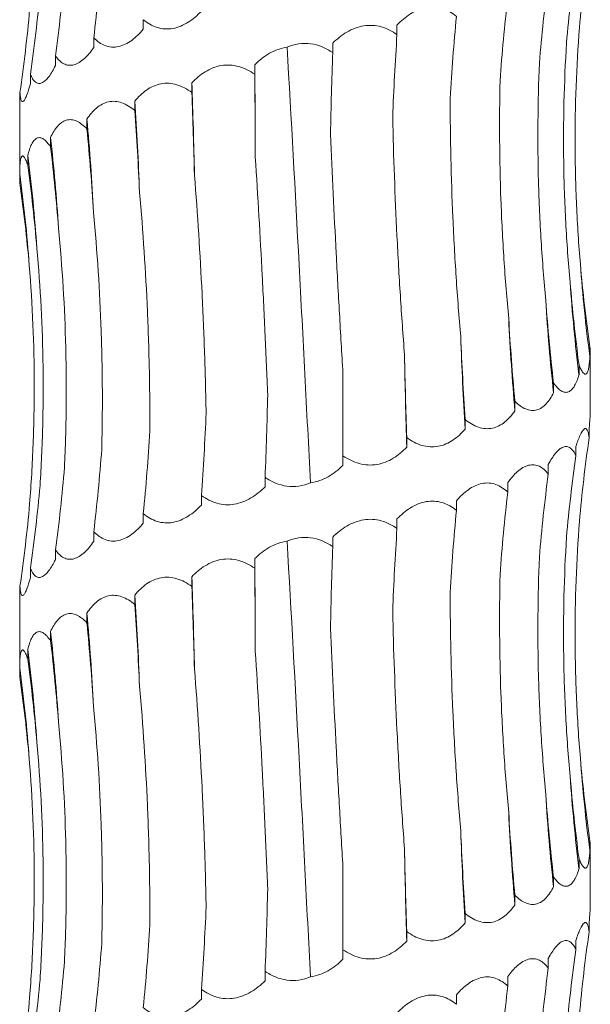
# Model space of a CAD drawing. Units: millimetres. Extents: x 250 to 14600, y 250 to 10250.
# Drawn here: x 4518 to 4548, y 3583 to 3635 of the extents above; entities that cross this region are included whole.
import ezdxf

# ---------------------------------------------------------------- set-up
doc = ezdxf.new("R2010")
doc.units = ezdxf.units.MM
doc.header["$LTSCALE"] = 50

msp = doc.modelspace()

# ---------------------------------------------------------------- linework, layer by layer
at = {"color": 7, "linetype": 'Continuous', "lineweight": 15}
for p, q in [((4524.446, 3635.182), (4524.446, 3634.677)), ((4537.786, 3634.902), (4537.786, 3634.397)), ((4521.841, 3634.227), (4521.841, 3633.72)), ((4534.405, 3633.944), (4534.405, 3633.447)), ((4519.827, 3633.269), (4519.827, 3632.764)), ((4530.311, 3632.814), (4530.311, 3632.307)), ((4518.51, 3632.314), (4518.51, 3631.808)), ((4526.998, 3631.855), (4526.998, 3631.35)), ((4517.962, 3631.357), (4517.962, 3630.851)), ((4524.002, 3630.897), (4524.002, 3630.398)), ((4517.947, 3630.388), (4517.947, 3626.628)), ((4521.482, 3629.946), (4521.482, 3629.434)), ((4519.571, 3628.98), (4519.571, 3628.486)), ((4518.372, 3628.034), (4518.372, 3627.524)), ((4517.948, 3627.071), (4517.948, 3626.569)), ((4547.928, 3617.968), (4547.928, 3617.462)), ((4547.947, 3614.515), (4547.947, 3617.606)), ((4547.357, 3617.01), (4547.357, 3616.506)), ((4534.947, 3612.229), (4534.947, 3616.582)), ((4546.02, 3616.055), (4546.02, 3615.549)), ((4543.987, 3615.098), (4543.987, 3614.593)), ((4541.367, 3614.142), (4541.367, 3613.637)), ((4547.891, 3613.688), (4547.891, 3613.175)), ((4538.3, 3613.186), (4538.3, 3612.68)), ((4547.196, 3612.722), (4547.196, 3612.227)), ((4534.947, 3612.229), (4534.947, 3611.724)), ((4545.743, 3611.775), (4545.743, 3611.266)), ((4530.85, 3611.095), (4530.85, 3610.59)), ((4543.61, 3610.814), (4543.61, 3610.31)), ((4527.503, 3610.139), (4527.503, 3609.633)), ((4540.909, 3609.857), (4540.909, 3609.355)), ((4524.446, 3609.182), (4524.446, 3608.677)), ((4537.786, 3608.902), (4537.786, 3608.397)), ((4521.841, 3608.227), (4521.841, 3607.72)), ((4534.405, 3607.944), (4534.405, 3607.447)), ((4519.827, 3607.269), (4519.827, 3606.764)), ((4530.311, 3606.814), (4530.311, 3606.307)), ((4518.51, 3606.314), (4518.51, 3605.808)), ((4526.998, 3605.855), (4526.998, 3605.35)), ((4517.962, 3605.357), (4517.962, 3604.851)), ((4524.002, 3604.897), (4524.002, 3604.398)), ((4517.947, 3604.388), (4517.947, 3600.628)), ((4521.482, 3603.946), (4521.482, 3603.434)), ((4519.571, 3602.98), (4519.571, 3602.486)), ((4518.372, 3602.034), (4518.372, 3601.524)), ((4517.948, 3601.071), (4517.948, 3600.569)), ((4547.928, 3591.968), (4547.928, 3591.462)), ((4547.947, 3588.515), (4547.947, 3591.606)), ((4534.947, 3586.229), (4534.947, 3590.582)), ((4547.357, 3591.01), (4547.357, 3590.506)), ((4546.02, 3590.055), (4546.02, 3589.549)), ((4543.987, 3589.098), (4543.987, 3588.593)), ((4541.367, 3588.142), (4541.367, 3587.637)), ((4547.891, 3587.688), (4547.891, 3587.175)), ((4538.3, 3587.186), (4538.3, 3586.68)), ((4547.196, 3586.722), (4547.196, 3586.227)), ((4534.947, 3586.229), (4534.947, 3585.724)), ((4545.743, 3585.775), (4545.743, 3585.266)), ((4530.85, 3585.095), (4530.85, 3584.59)), ((4543.61, 3584.814), (4543.61, 3584.31)), ((4527.503, 3584.139), (4527.503, 3583.633)), ((4540.909, 3583.857), (4540.909, 3583.355))]:
    msp.add_line(p, q, dxfattribs=at)
at = {"color": 7, "linetype": 'Continuous', "lineweight": 15, "flags": 128}
for points in [[(4530.333, 3627.95), (4530.331, 3628.56), (4530.329, 3629.169), (4530.326, 3629.778), (4530.323, 3630.386), (4530.321, 3630.994), (4530.317, 3631.602), (4530.314, 3632.208), (4530.311, 3632.814)], [(4530.333, 3601.95), (4530.331, 3602.56), (4530.329, 3603.169), (4530.326, 3603.778), (4530.323, 3604.386), (4530.321, 3604.994), (4530.317, 3605.602), (4530.314, 3606.208), (4530.311, 3606.814)]]:
    msp.add_lwpolyline(points, dxfattribs=at)
at = {"color": 7, "linetype": 'Continuous', "lineweight": 15}
for centre, radius, start, end in [((4241.124, 3621.291), 286.069, 1.14484, 2.11631), ((4363.963, 3620.325), 160.388, 2.06483, 3.7794), ((4405.945, 3619.358), 116.021, 2.80666, 5.23606), ((4425.193, 3618.375), 94.972, 3.52675, 6.41158), ((4434.823, 3617.41), 84.222, 3.90683, 7.24635), ((4439.274, 3616.441), 79.389, 4.19629, 7.69504), ((4627.15, 3628.091), 79.932, 184.14858, 187.64193), ((4632.389, 3627.127), 85.693, 183.85509, 187.11968), ((4643.339, 3626.153), 97.896, 183.36994, 186.21854), ((4665.338, 3625.179), 121.812, 182.69739, 184.98556), ((4715.005, 3624.206), 173.959, 181.88302, 183.48338), ((4875.973, 3623.247), 337.839, 180.96924, 181.79248), ((4241.124, 3595.291), 286.069, 1.14484, 2.11631), ((4363.963, 3594.325), 160.388, 2.06483, 3.7794), ((4405.945, 3593.358), 116.021, 2.80666, 5.23606), ((4425.193, 3592.375), 94.972, 3.52675, 6.41158), ((4434.823, 3591.41), 84.222, 3.90683, 7.24635), ((4439.274, 3590.441), 79.389, 4.19629, 7.69504), ((4627.15, 3602.091), 79.932, 184.14858, 187.64193), ((4632.389, 3601.127), 85.693, 183.85509, 187.11968), ((4643.339, 3600.153), 97.896, 183.36994, 186.21854), ((4665.338, 3599.179), 121.812, 182.69739, 184.98556), ((4715.005, 3598.206), 173.959, 181.88302, 183.48338), ((4875.973, 3597.247), 337.839, 180.96924, 181.79248)]:
    msp.add_arc(centre, radius, start, end, dxfattribs=at)
for centre, major_axis, ratio, start_param, end_param in [((4627.769, 3628.094), (80.683, 0.029), 0.974489, 2.99982, 3.056116), ((4455.995, 3645.312), (-0.018, 78.625), 0.845907, 4.57074, 4.626316), ((4625.811, 3627.141), (79.408, -0.135), 0.990136, 3.001832, 3.056455), ((4445.338, 3644.349), (0.01, 78.625), 0.956949, 4.571114, 4.626868), ((4618.916, 3626.183), (0.001, 78.625), 0.940034, 1.429375, 1.485283), ((4439.34, 3643.399), (79.969, -0.045), 0.983191, 6.142301, 6.197899), ((4607.449, 3625.227), (-0.007, 78.625), 0.820123, 1.429287, 1.484786), ((4438.319, 3642.439), (80.446, 0.014), 0.977362, 6.141592, 6.197279), ((4592.018, 3624.271), (-0.006, 78.625), 0.656583, 1.429297, 1.484608), ((4573.449, 3623.314), (-0.004, 78.625), 0.458148, 1.429342, 1.48496), ((4552.723, 3622.36), (-0.005, 78.625), 0.235329, 1.429301, 1.484252), ((4526.88, 3621.224), (-0.002, 78.625), 0.044081, 4.798043, 4.853825), ((4505.358, 3620.267), (-0.004, 78.625), 0.278012, 4.7982, 4.853803), ((4485.303, 3619.312), (-0.005, 78.625), 0.497171, 4.79884, 4.853827), ((4467.782, 3618.353), (-0.004, 78.625), 0.68988, 4.797504, 4.853759), ((4453.726, 3617.4), (-0.01, 78.625), 0.845907, 4.799101, 4.853756), ((4443.883, 3616.441), (-0.015, 78.625), 0.956947, 4.797617, 4.853629), ((4438.777, 3615.485), (79.97, -0.013), 0.983187, 0.086314, 0.141613), ((4626.543, 3629.053), (79.408, 0.004), 0.990136, 3.227431, 3.283002), ((4620.53, 3628.091), (-0.016, 78.625), 0.940036, 1.656248, 1.712005), ((4609.857, 3627.14), (-0.006, 78.625), 0.82012, 1.656583, 1.712194), ((4595.095, 3626.181), (-0.006, 78.625), 0.656586, 1.65651, 1.712176), ((4577.029, 3625.224), (-0.004, 78.625), 0.458146, 1.656532, 1.712201), ((4556.617, 3624.269), (-0.004, 78.625), 0.235329, 1.656565, 1.712219), ((4509.209, 3622.18), (-0.004, 78.625), 0.27801, 4.570921, 4.626543), ((4488.803, 3621.222), (-0.006, 78.625), 0.497172, 4.570921, 4.626575), ((4470.746, 3620.264), (-0.001, 78.625), 0.689878, 4.570963, 4.626674), ((4627.769, 3602.094), (80.683, 0.029), 0.974489, 2.99982, 3.056116), ((4455.995, 3619.312), (-0.018, 78.625), 0.845907, 4.57074, 4.626316), ((4625.811, 3601.141), (79.408, -0.135), 0.990136, 3.001832, 3.056455), ((4445.338, 3618.349), (0.01, 78.625), 0.956949, 4.571114, 4.626868), ((4618.916, 3600.183), (0.001, 78.625), 0.940034, 1.429375, 1.485283), ((4439.34, 3617.399), (79.969, -0.045), 0.983191, 6.142301, 6.197899), ((4607.449, 3599.227), (-0.007, 78.625), 0.820123, 1.429287, 1.484786), ((4438.319, 3616.439), (80.446, 0.014), 0.977362, 6.141592, 6.197279), ((4592.018, 3598.271), (-0.006, 78.625), 0.656583, 1.429297, 1.484608), ((4573.449, 3597.314), (-0.004, 78.625), 0.458148, 1.429342, 1.48496), ((4552.723, 3596.36), (-0.005, 78.625), 0.235329, 1.429301, 1.484252), ((4526.88, 3595.224), (-0.002, 78.625), 0.044081, 4.798043, 4.853825), ((4505.358, 3594.267), (-0.004, 78.625), 0.278012, 4.7982, 4.853803), ((4485.303, 3593.312), (-0.005, 78.625), 0.497171, 4.79884, 4.853827), ((4467.782, 3592.353), (-0.004, 78.625), 0.68988, 4.797504, 4.853759), ((4453.726, 3591.4), (-0.01, 78.625), 0.845907, 4.799101, 4.853756), ((4443.883, 3590.441), (-0.015, 78.625), 0.956947, 4.797617, 4.853629), ((4438.777, 3589.485), (79.97, -0.013), 0.983187, 0.086314, 0.141613), ((4626.543, 3603.053), (79.408, 0.004), 0.990136, 3.227431, 3.283002), ((4620.53, 3602.091), (-0.016, 78.625), 0.940036, 1.656248, 1.712005), ((4609.857, 3601.14), (-0.006, 78.625), 0.82012, 1.656583, 1.712194), ((4595.095, 3600.181), (-0.006, 78.625), 0.656586, 1.65651, 1.712176), ((4577.029, 3599.224), (-0.004, 78.625), 0.458146, 1.656532, 1.712201), ((4556.617, 3598.269), (-0.004, 78.625), 0.235329, 1.656565, 1.712219), ((4509.209, 3596.18), (-0.004, 78.625), 0.27801, 4.570921, 4.626543), ((4488.803, 3595.222), (-0.006, 78.625), 0.497172, 4.570921, 4.626575), ((4470.746, 3594.264), (-0.001, 78.625), 0.689878, 4.570963, 4.626674), ((4627.769, 3576.094), (80.683, 0.029), 0.974489, 2.99982, 3.056116), ((4455.995, 3593.312), (-0.018, 78.625), 0.845907, 4.57074, 4.626316), ((4625.811, 3575.141), (79.408, -0.135), 0.990136, 3.001832, 3.056455), ((4445.338, 3592.349), (0.01, 78.625), 0.956949, 4.571114, 4.626868), ((4618.916, 3574.183), (0.001, 78.625), 0.940034, 1.429375, 1.485283), ((4439.34, 3591.399), (79.969, -0.045), 0.983191, 6.142301, 6.197899), ((4607.449, 3573.227), (-0.007, 78.625), 0.820123, 1.429287, 1.484786), ((4438.319, 3590.439), (80.446, 0.014), 0.977362, 6.141592, 6.197279)]:
    msp.add_ellipse(centre, major_axis=major_axis, ratio=ratio, start_param=start_param, end_param=end_param, dxfattribs=at)
for points, knots in [([(4537.786, 3634.902), (4537.893, 3635.013), (4538.005, 3635.118), (4538.241, 3635.314), (4538.366, 3635.406), (4538.623, 3635.566), (4538.756, 3635.635), (4539.033, 3635.747), (4539.175, 3635.789), (4539.459, 3635.839), (4539.603, 3635.848), (4539.89, 3635.83), (4540.029, 3635.804), (4540.3, 3635.721), (4540.432, 3635.664), (4540.681, 3635.525), (4540.798, 3635.445), (4540.909, 3635.355)], [0, 0, 0, 0, 0.125, 0.125, 0.25, 0.25, 0.375, 0.375, 0.5, 0.5, 0.625, 0.625, 0.75, 0.75, 0.875, 0.875, 1, 1, 1, 1]), ([(4527.503, 3635.633), (4527.29, 3635.41), (4527.057, 3635.208), (4526.681, 3634.971), (4526.551, 3634.902), (4526.279, 3634.789), (4526.141, 3634.748), (4525.861, 3634.697), (4525.719, 3634.689), (4525.44, 3634.706), (4525.304, 3634.732), (4525.039, 3634.816), (4524.911, 3634.873), (4524.669, 3635.011), (4524.555, 3635.092), (4524.446, 3635.182)], [0, 0, 0, 0, 0.25, 0.25, 0.375, 0.375, 0.5, 0.5, 0.625, 0.625, 0.75, 0.75, 0.875, 0.875, 1, 1, 1, 1]), ([(4524.446, 3634.677), (4524.258, 3634.454), (4524.053, 3634.252), (4523.726, 3634.015), (4523.613, 3633.946), (4523.379, 3633.833), (4523.259, 3633.792), (4523.021, 3633.742), (4522.9, 3633.733), (4522.664, 3633.751), (4522.55, 3633.777), (4522.329, 3633.86), (4522.223, 3633.918), (4522.024, 3634.056), (4521.93, 3634.136), (4521.841, 3634.227)], [0, 0, 0, 0, 0.25, 0.25, 0.375, 0.375, 0.5, 0.5, 0.625, 0.625, 0.75, 0.75, 0.875, 0.875, 1, 1, 1, 1]), ([(4534.405, 3633.944), (4534.517, 3634.055), (4534.635, 3634.16), (4534.885, 3634.356), (4535.017, 3634.448), (4535.291, 3634.608), (4535.433, 3634.677), (4535.73, 3634.79), (4535.883, 3634.831), (4536.19, 3634.881), (4536.346, 3634.89), (4536.66, 3634.872), (4536.812, 3634.846), (4537.109, 3634.763), (4537.255, 3634.706), (4537.531, 3634.567), (4537.661, 3634.487), (4537.786, 3634.397)], [0, 0, 0, 0, 0.125, 0.125, 0.25, 0.25, 0.375, 0.375, 0.5, 0.5, 0.625, 0.625, 0.75, 0.75, 0.875, 0.875, 1, 1, 1, 1]), ([(4547.428, 3622.309), (4547.341, 3623.342), (4547.275, 3624.379), (4547.183, 3626.46), (4547.158, 3627.507), (4547.146, 3630.64), (4547.221, 3632.715), (4547.378, 3634.777)], [0, 0, 0, 0, 0.25, 0.25, 0.5, 0.5, 1, 1, 1, 1]), ([(4521.841, 3633.72), (4521.688, 3633.497), (4521.522, 3633.295), (4521.261, 3633.057), (4521.171, 3632.988), (4520.987, 3632.876), (4520.894, 3632.834), (4520.709, 3632.784), (4520.615, 3632.775), (4520.436, 3632.793), (4520.35, 3632.819), (4520.184, 3632.903), (4520.105, 3632.96), (4519.959, 3633.098), (4519.891, 3633.179), (4519.827, 3633.269)], [0, 0, 0, 0, 0.25, 0.25, 0.375, 0.375, 0.5, 0.5, 0.625, 0.625, 0.75, 0.75, 0.875, 0.875, 1, 1, 1, 1]), ([(4530.311, 3632.814), (4530.425, 3632.928), (4530.546, 3633.036), (4530.803, 3633.238), (4530.94, 3633.331), (4531.367, 3633.574), (4531.683, 3633.691), (4532.007, 3633.734)], [0, 0, 0, 0, 0.25, 0.25, 0.5, 0.5, 1, 1, 1, 1]), ([(4532.007, 3633.734), (4532.201, 3633.817), (4532.403, 3633.877), (4532.824, 3633.941), (4533.039, 3633.942), (4533.454, 3633.886), (4533.658, 3633.829), (4534.048, 3633.668), (4534.231, 3633.566), (4534.405, 3633.447)], [0, 0, 0, 0, 0.25, 0.25, 0.5, 0.5, 0.75, 0.75, 1, 1, 1, 1]), ([(4533.237, 3610.804), (4533.139, 3612.694), (4533.041, 3614.598), (4532.892, 3617.474), (4532.842, 3618.436), (4532.741, 3620.368), (4532.69, 3621.335), (4532.434, 3626.148), (4532.226, 3629.96), (4532.007, 3633.734)], [0, 0, 0, 0, 0.25, 0.25, 0.375, 0.375, 0.5, 0.5, 1, 1, 1, 1]), ([(4546.89, 3621.366), (4546.794, 3622.41), (4546.717, 3623.458), (4546.605, 3625.563), (4546.568, 3626.621), (4546.522, 3629.784), (4546.572, 3631.879), (4546.702, 3633.961)], [0, 0, 0, 0, 0.25, 0.25, 0.5, 0.5, 1, 1, 1, 1]), ([(4519.827, 3632.764), (4519.716, 3632.541), (4519.598, 3632.34), (4519.417, 3632.102), (4519.356, 3632.033), (4519.231, 3631.921), (4519.169, 3631.879), (4519.047, 3631.829), (4518.987, 3631.82), (4518.873, 3631.838), (4518.819, 3631.864), (4518.718, 3631.947), (4518.671, 3632.005), (4518.585, 3632.143), (4518.546, 3632.223), (4518.51, 3632.314)], [0, 0, 0, 0, 0.25, 0.25, 0.375, 0.375, 0.5, 0.5, 0.625, 0.625, 0.75, 0.75, 0.875, 0.875, 1, 1, 1, 1]), ([(4526.998, 3631.855), (4527.101, 3631.965), (4527.211, 3632.07), (4527.444, 3632.267), (4527.569, 3632.358), (4527.828, 3632.518), (4527.964, 3632.588), (4528.249, 3632.7), (4528.397, 3632.742), (4528.697, 3632.792), (4528.851, 3632.8), (4529.162, 3632.783), (4529.315, 3632.756), (4529.615, 3632.673), (4529.764, 3632.616), (4530.046, 3632.478), (4530.181, 3632.397), (4530.311, 3632.307)], [0, 0, 0, 0, 0.125, 0.125, 0.25, 0.25, 0.375, 0.375, 0.5, 0.5, 0.625, 0.625, 0.75, 0.75, 0.875, 0.875, 1, 1, 1, 1]), ([(4545.613, 3620.399), (4545.513, 3621.435), (4545.431, 3622.475), (4545.302, 3624.562), (4545.256, 3625.612), (4545.172, 3628.752), (4545.189, 3630.832), (4545.276, 3632.899)], [0, 0, 0, 0, 0.25, 0.25, 0.5, 0.5, 1, 1, 1, 1]), ([(4518.51, 3631.808), (4518.448, 3631.584), (4518.385, 3631.383), (4518.293, 3631.145), (4518.263, 3631.076), (4518.204, 3630.964), (4518.176, 3630.922), (4518.125, 3630.872), (4518.101, 3630.863), (4518.058, 3630.881), (4518.04, 3630.907), (4518.009, 3630.99), (4517.996, 3631.048), (4517.975, 3631.186), (4517.967, 3631.266), (4517.962, 3631.357)], [0, 0, 0, 0, 0.25, 0.25, 0.375, 0.375, 0.5, 0.5, 0.625, 0.625, 0.75, 0.75, 0.875, 0.875, 1, 1, 1, 1]), ([(4524.002, 3630.897), (4524.092, 3631.007), (4524.188, 3631.112), (4524.394, 3631.309), (4524.504, 3631.4), (4524.734, 3631.56), (4524.855, 3631.63), (4525.11, 3631.742), (4525.244, 3631.784), (4525.515, 3631.834), (4525.654, 3631.843), (4525.938, 3631.825), (4526.077, 3631.799), (4526.353, 3631.716), (4526.49, 3631.658), (4526.752, 3631.52), (4526.877, 3631.439), (4526.998, 3631.35)], [0, 0, 0, 0, 0.125, 0.125, 0.25, 0.25, 0.375, 0.375, 0.5, 0.5, 0.625, 0.625, 0.75, 0.75, 0.875, 0.875, 1, 1, 1, 1]), ([(4543.661, 3619.446), (4543.562, 3620.485), (4543.479, 3621.527), (4543.342, 3623.62), (4543.288, 3624.672), (4543.174, 3627.819), (4543.16, 3629.903), (4543.204, 3631.975)], [0, 0, 0, 0, 0.25, 0.25, 0.5, 0.5, 1, 1, 1, 1]), ([(4541.14, 3618.49), (4541.048, 3619.53), (4540.967, 3620.574), (4540.828, 3622.669), (4540.77, 3623.723), (4540.632, 3626.873), (4540.586, 3628.961), (4540.585, 3631.035)], [0, 0, 0, 0, 0.25, 0.25, 0.5, 0.5, 1, 1, 1, 1]), ([(4517.962, 3630.851), (4517.958, 3630.778), (4517.949, 3630.588), (4517.953, 3630.464), (4517.955, 3630.388)], [0, 0, 0, 0, 0.3873754, 1, 1, 1, 1]), ([(4521.482, 3629.946), (4521.555, 3630.057), (4521.632, 3630.161), (4521.799, 3630.358), (4521.889, 3630.449), (4522.078, 3630.609), (4522.177, 3630.679), (4522.389, 3630.791), (4522.5, 3630.832), (4522.728, 3630.882), (4522.846, 3630.891), (4523.086, 3630.873), (4523.205, 3630.847), (4523.442, 3630.764), (4523.56, 3630.707), (4523.787, 3630.569), (4523.896, 3630.488), (4524.002, 3630.398)], [0, 0, 0, 0, 0.125, 0.125, 0.25, 0.25, 0.375, 0.375, 0.5, 0.5, 0.625, 0.625, 0.75, 0.75, 0.875, 0.875, 1, 1, 1, 1]), ([(4538.183, 3617.533), (4538.102, 3618.57), (4538.029, 3619.612), (4537.896, 3621.703), (4537.837, 3622.754), (4537.681, 3625.899), (4537.606, 3627.982), (4537.559, 3630.053)], [0, 0, 0, 0, 0.25, 0.25, 0.5, 0.5, 1, 1, 1, 1]), ([(4519.571, 3628.98), (4519.622, 3629.091), (4519.676, 3629.196), (4519.796, 3629.393), (4519.86, 3629.484), (4519.998, 3629.645), (4520.071, 3629.714), (4520.229, 3629.826), (4520.312, 3629.868), (4520.484, 3629.918), (4520.574, 3629.927), (4520.759, 3629.909), (4520.851, 3629.883), (4521.037, 3629.8), (4521.13, 3629.742), (4521.31, 3629.604), (4521.397, 3629.524), (4521.482, 3629.434)], [0, 0, 0, 0, 0.125, 0.125, 0.25, 0.25, 0.375, 0.375, 0.5, 0.5, 0.625, 0.625, 0.75, 0.75, 0.875, 0.875, 1, 1, 1, 1]), ([(4518.372, 3628.034), (4518.399, 3628.144), (4518.428, 3628.249), (4518.493, 3628.445), (4518.529, 3628.537), (4518.608, 3628.697), (4518.651, 3628.766), (4518.745, 3628.878), (4518.796, 3628.919), (4518.903, 3628.969), (4518.96, 3628.978), (4519.08, 3628.961), (4519.141, 3628.934), (4519.264, 3628.852), (4519.327, 3628.794), (4519.45, 3628.656), (4519.511, 3628.576), (4519.571, 3628.486)], [0, 0, 0, 0, 0.125, 0.125, 0.25, 0.25, 0.375, 0.375, 0.5, 0.5, 0.625, 0.625, 0.75, 0.75, 0.875, 0.875, 1, 1, 1, 1]), ([(4534.947, 3616.582), (4534.883, 3617.624), (4534.821, 3618.67), (4534.701, 3620.77), (4534.643, 3621.827), (4534.479, 3624.984), (4534.38, 3627.076), (4534.289, 3629.155)], [0, 0, 0, 0, 0.25, 0.25, 0.5, 0.5, 1, 1, 1, 1]), ([(4517.948, 3627.071), (4517.949, 3627.181), (4517.951, 3627.286), (4517.959, 3627.483), (4517.964, 3627.575), (4517.98, 3627.735), (4517.99, 3627.804), (4518.017, 3627.916), (4518.032, 3627.958), (4518.069, 3628.008), (4518.09, 3628.017), (4518.138, 3627.999), (4518.164, 3627.973), (4518.22, 3627.89), (4518.25, 3627.832), (4518.31, 3627.694), (4518.341, 3627.614), (4518.372, 3627.524)], [0, 0, 0, 0, 0.125, 0.125, 0.25, 0.25, 0.375, 0.375, 0.5, 0.5, 0.625, 0.625, 0.75, 0.75, 0.875, 0.875, 1, 1, 1, 1]), ([(4530.987, 3615.44), (4530.946, 3616.477), (4530.901, 3617.517), (4530.805, 3619.606), (4530.754, 3620.657), (4530.59, 3623.799), (4530.468, 3625.881), (4530.333, 3627.95)], [0, 0, 0, 0, 0.25, 0.25, 0.5, 0.5, 1, 1, 1, 1]), ([(4527.749, 3614.486), (4527.73, 3615.524), (4527.703, 3616.565), (4527.632, 3618.656), (4527.589, 3619.708), (4527.435, 3622.853), (4527.301, 3624.936), (4527.136, 3627.006)], [0, 0, 0, 0, 0.25, 0.25, 0.5, 0.5, 1, 1, 1, 1]), ([(4524.789, 3613.534), (4524.792, 3614.576), (4524.784, 3615.622), (4524.743, 3617.722), (4524.71, 3618.778), (4524.574, 3621.934), (4524.434, 3624.025), (4524.246, 3626.104)], [0, 0, 0, 0, 0.25, 0.25, 0.5, 0.5, 1, 1, 1, 1]), ([(4522.26, 3612.567), (4522.286, 3613.601), (4522.297, 3614.638), (4522.288, 3616.721), (4522.267, 3617.768), (4522.158, 3620.901), (4522.023, 3622.977), (4521.827, 3625.039)], [0, 0, 0, 0, 0.25, 0.25, 0.5, 0.5, 1, 1, 1, 1]), ([(4520.302, 3611.624), (4520.35, 3612.668), (4520.38, 3613.716), (4520.402, 3615.82), (4520.394, 3616.879), (4520.315, 3620.04), (4520.186, 3622.135), (4519.985, 3624.217)], [0, 0, 0, 0, 0.25, 0.25, 0.5, 0.5, 1, 1, 1, 1]), ([(4519.015, 3610.656), (4519.081, 3611.692), (4519.128, 3612.731), (4519.181, 3614.816), (4519.188, 3615.865), (4519.146, 3619.003), (4519.037, 3621.083), (4518.849, 3623.149)], [0, 0, 0, 0, 0.25, 0.25, 0.5, 0.5, 1, 1, 1, 1]), ([(4518.469, 3609.706), (4518.551, 3610.746), (4518.613, 3611.79), (4518.694, 3613.885), (4518.713, 3614.938), (4518.708, 3618.089), (4518.62, 3620.176), (4518.45, 3622.25)], [0, 0, 0, 0, 0.25, 0.25, 0.5, 0.5, 1, 1, 1, 1]), ([(4547.945, 3617.606), (4547.946, 3617.611), (4547.952, 3617.659), (4547.939, 3617.822), (4547.928, 3617.968)], [0, 0, 0, 0, 0.108318, 1, 1, 1, 1]), ([(4547.928, 3617.462), (4547.923, 3617.351), (4547.915, 3617.245), (4547.897, 3617.049), (4547.885, 3616.958), (4547.857, 3616.798), (4547.841, 3616.729), (4547.802, 3616.617), (4547.78, 3616.575), (4547.729, 3616.525), (4547.702, 3616.517), (4547.64, 3616.534), (4547.607, 3616.561), (4547.539, 3616.644), (4547.503, 3616.701), (4547.43, 3616.84), (4547.394, 3616.921), (4547.357, 3617.01)], [0, 0, 0, 0, 0.125, 0.125, 0.25, 0.25, 0.375, 0.375, 0.5, 0.5, 0.625, 0.625, 0.75, 0.75, 0.875, 0.875, 1, 1, 1, 1]), ([(4547.357, 3616.506), (4547.294, 3616.283), (4547.218, 3616.081), (4547.084, 3615.843), (4547.036, 3615.774), (4546.929, 3615.662), (4546.872, 3615.621), (4546.752, 3615.57), (4546.688, 3615.562), (4546.556, 3615.58), (4546.489, 3615.606), (4546.353, 3615.689), (4546.284, 3615.747), (4546.15, 3615.884), (4546.084, 3615.965), (4546.02, 3616.055)], [0, 0, 0, 0, 0.25, 0.25, 0.375, 0.375, 0.5, 0.5, 0.625, 0.625, 0.75, 0.75, 0.875, 0.875, 1, 1, 1, 1]), ([(4546.02, 3615.549), (4545.908, 3615.326), (4545.779, 3615.124), (4545.559, 3614.887), (4545.481, 3614.818), (4545.313, 3614.705), (4545.224, 3614.664), (4545.041, 3614.613), (4544.944, 3614.605), (4544.749, 3614.623), (4544.651, 3614.649), (4544.455, 3614.732), (4544.357, 3614.79), (4544.168, 3614.927), (4544.076, 3615.008), (4543.987, 3615.098)], [0, 0, 0, 0, 0.25, 0.25, 0.375, 0.375, 0.5, 0.5, 0.625, 0.625, 0.75, 0.75, 0.875, 0.875, 1, 1, 1, 1]), ([(4543.987, 3614.593), (4543.832, 3614.37), (4543.657, 3614.168), (4543.364, 3613.93), (4543.26, 3613.861), (4543.039, 3613.749), (4542.923, 3613.707), (4542.686, 3613.657), (4542.562, 3613.648), (4542.314, 3613.666), (4542.191, 3613.692), (4541.945, 3613.775), (4541.823, 3613.833), (4541.589, 3613.971), (4541.477, 3614.051), (4541.367, 3614.142)], [0, 0, 0, 0, 0.25, 0.25, 0.375, 0.375, 0.5, 0.5, 0.625, 0.625, 0.75, 0.75, 0.875, 0.875, 1, 1, 1, 1]), ([(4547.891, 3613.688), (4547.907, 3613.87), (4547.921, 3614.035), (4547.941, 3614.317), (4547.947, 3614.436), (4547.947, 3614.515)], [0, 0, 0, 0, 0.5, 0.5, 1, 1, 1, 1]), ([(4541.367, 3613.637), (4541.178, 3613.413), (4540.966, 3613.212), (4540.614, 3612.974), (4540.491, 3612.905), (4540.228, 3612.793), (4540.092, 3612.751), (4539.813, 3612.701), (4539.669, 3612.692), (4539.381, 3612.71), (4539.238, 3612.736), (4538.956, 3612.819), (4538.816, 3612.877), (4538.551, 3613.015), (4538.423, 3613.095), (4538.3, 3613.186)], [0, 0, 0, 0, 0.25, 0.25, 0.375, 0.375, 0.5, 0.5, 0.625, 0.625, 0.75, 0.75, 0.875, 0.875, 1, 1, 1, 1]), ([(4547.196, 3612.722), (4547.267, 3612.946), (4547.341, 3613.146), (4547.486, 3613.464), (4547.559, 3613.583), (4547.657, 3613.659), (4547.688, 3613.668), (4547.744, 3613.651), (4547.769, 3613.625), (4547.814, 3613.541), (4547.833, 3613.484), (4547.866, 3613.346), (4547.879, 3613.265), (4547.891, 3613.175)], [0, 0, 0, 0, 0.25, 0.25, 0.5, 0.5, 0.625, 0.625, 0.75, 0.75, 0.875, 0.875, 1, 1, 1, 1]), ([(4538.3, 3612.68), (4538.086, 3612.457), (4537.848, 3612.255), (4537.457, 3612.017), (4537.32, 3611.948), (4537.03, 3611.836), (4536.881, 3611.794), (4536.576, 3611.744), (4536.418, 3611.735), (4536.106, 3611.753), (4535.952, 3611.779), (4535.648, 3611.863), (4535.498, 3611.92), (4535.214, 3612.058), (4535.078, 3612.139), (4534.947, 3612.229)], [0, 0, 0, 0, 0.25, 0.25, 0.375, 0.375, 0.5, 0.5, 0.625, 0.625, 0.75, 0.75, 0.875, 0.875, 1, 1, 1, 1]), ([(4545.743, 3611.775), (4545.802, 3611.885), (4545.863, 3611.99), (4545.989, 3612.186), (4546.055, 3612.278), (4546.187, 3612.438), (4546.254, 3612.507), (4546.391, 3612.619), (4546.459, 3612.661), (4546.592, 3612.711), (4546.658, 3612.72), (4546.786, 3612.702), (4546.846, 3612.676), (4546.959, 3612.593), (4547.012, 3612.536), (4547.11, 3612.398), (4547.154, 3612.317), (4547.196, 3612.227)], [0, 0, 0, 0, 0.125, 0.125, 0.25, 0.25, 0.375, 0.375, 0.5, 0.5, 0.625, 0.625, 0.75, 0.75, 0.875, 0.875, 1, 1, 1, 1]), ([(4534.947, 3611.724), (4534.715, 3611.495), (4534.453, 3611.286), (4534.023, 3611.043), (4533.871, 3610.973), (4533.56, 3610.864), (4533.4, 3610.825), (4533.237, 3610.804)], [0, 0, 0, 0, 0.5, 0.5, 0.75, 0.75, 1, 1, 1, 1]), ([(4543.61, 3610.814), (4543.689, 3610.924), (4543.772, 3611.029), (4543.944, 3611.226), (4544.035, 3611.317), (4544.22, 3611.478), (4544.314, 3611.547), (4544.509, 3611.659), (4544.607, 3611.701), (4544.802, 3611.751), (4544.9, 3611.76), (4545.092, 3611.742), (4545.184, 3611.716), (4545.36, 3611.633), (4545.444, 3611.575), (4545.602, 3611.437), (4545.675, 3611.356), (4545.743, 3611.266)], [0, 0, 0, 0, 0.125, 0.125, 0.25, 0.25, 0.375, 0.375, 0.5, 0.5, 0.625, 0.625, 0.75, 0.75, 0.875, 0.875, 1, 1, 1, 1]), ([(4533.237, 3610.804), (4533.044, 3610.722), (4532.839, 3610.662), (4532.424, 3610.601), (4532.209, 3610.6), (4531.794, 3610.656), (4531.589, 3610.714), (4531.203, 3610.875), (4531.022, 3610.977), (4530.85, 3611.095)], [0, 0, 0, 0, 0.25, 0.25, 0.5, 0.5, 0.75, 0.75, 1, 1, 1, 1]), ([(4540.909, 3609.857), (4541.005, 3609.967), (4541.105, 3610.072), (4541.315, 3610.269), (4541.426, 3610.361), (4541.652, 3610.521), (4541.769, 3610.59), (4542.012, 3610.702), (4542.135, 3610.744), (4542.381, 3610.794), (4542.505, 3610.803), (4542.752, 3610.785), (4542.87, 3610.759), (4543.099, 3610.676), (4543.211, 3610.618), (4543.419, 3610.48), (4543.517, 3610.4), (4543.61, 3610.31)], [0, 0, 0, 0, 0.125, 0.125, 0.25, 0.25, 0.375, 0.375, 0.5, 0.5, 0.625, 0.625, 0.75, 0.75, 0.875, 0.875, 1, 1, 1, 1]), ([(4530.85, 3610.59), (4530.623, 3610.366), (4530.374, 3610.165), (4529.97, 3609.927), (4529.83, 3609.858), (4529.535, 3609.746), (4529.384, 3609.704), (4529.078, 3609.654), (4528.922, 3609.645), (4528.614, 3609.663), (4528.464, 3609.689), (4528.169, 3609.772), (4528.026, 3609.83), (4527.755, 3609.968), (4527.626, 3610.049), (4527.503, 3610.139)], [0, 0, 0, 0, 0.25, 0.25, 0.375, 0.375, 0.5, 0.5, 0.625, 0.625, 0.75, 0.75, 0.875, 0.875, 1, 1, 1, 1]), ([(4537.786, 3608.902), (4537.893, 3609.013), (4538.005, 3609.118), (4538.241, 3609.314), (4538.366, 3609.406), (4538.623, 3609.566), (4538.756, 3609.635), (4539.033, 3609.747), (4539.175, 3609.789), (4539.459, 3609.839), (4539.603, 3609.848), (4539.89, 3609.83), (4540.029, 3609.804), (4540.3, 3609.721), (4540.432, 3609.664), (4540.681, 3609.525), (4540.798, 3609.445), (4540.909, 3609.355)], [0, 0, 0, 0, 0.125, 0.125, 0.25, 0.25, 0.375, 0.375, 0.5, 0.5, 0.625, 0.625, 0.75, 0.75, 0.875, 0.875, 1, 1, 1, 1]), ([(4527.503, 3609.633), (4527.29, 3609.41), (4527.057, 3609.208), (4526.681, 3608.971), (4526.551, 3608.902), (4526.279, 3608.789), (4526.141, 3608.748), (4525.861, 3608.697), (4525.719, 3608.689), (4525.44, 3608.706), (4525.304, 3608.732), (4525.039, 3608.816), (4524.911, 3608.873), (4524.669, 3609.011), (4524.555, 3609.092), (4524.446, 3609.182)], [0, 0, 0, 0, 0.25, 0.25, 0.375, 0.375, 0.5, 0.5, 0.625, 0.625, 0.75, 0.75, 0.875, 0.875, 1, 1, 1, 1]), ([(4534.405, 3607.944), (4534.517, 3608.055), (4534.635, 3608.16), (4534.885, 3608.356), (4535.017, 3608.448), (4535.291, 3608.608), (4535.433, 3608.677), (4535.73, 3608.79), (4535.883, 3608.831), (4536.19, 3608.881), (4536.346, 3608.89), (4536.66, 3608.872), (4536.812, 3608.846), (4537.109, 3608.763), (4537.255, 3608.706), (4537.531, 3608.567), (4537.661, 3608.487), (4537.786, 3608.397)], [0, 0, 0, 0, 0.125, 0.125, 0.25, 0.25, 0.375, 0.375, 0.5, 0.5, 0.625, 0.625, 0.75, 0.75, 0.875, 0.875, 1, 1, 1, 1]), ([(4547.428, 3596.309), (4547.341, 3597.342), (4547.275, 3598.379), (4547.183, 3600.46), (4547.158, 3601.507), (4547.146, 3604.64), (4547.221, 3606.715), (4547.378, 3608.777)], [0, 0, 0, 0, 0.25, 0.25, 0.5, 0.5, 1, 1, 1, 1]), ([(4524.446, 3608.677), (4524.258, 3608.454), (4524.053, 3608.252), (4523.726, 3608.015), (4523.613, 3607.946), (4523.379, 3607.833), (4523.259, 3607.792), (4523.021, 3607.742), (4522.9, 3607.733), (4522.664, 3607.751), (4522.55, 3607.777), (4522.329, 3607.86), (4522.223, 3607.918), (4522.024, 3608.056), (4521.93, 3608.136), (4521.841, 3608.227)], [0, 0, 0, 0, 0.25, 0.25, 0.375, 0.375, 0.5, 0.5, 0.625, 0.625, 0.75, 0.75, 0.875, 0.875, 1, 1, 1, 1]), ([(4521.841, 3607.72), (4521.688, 3607.497), (4521.522, 3607.295), (4521.261, 3607.057), (4521.171, 3606.988), (4520.987, 3606.876), (4520.894, 3606.834), (4520.709, 3606.784), (4520.615, 3606.775), (4520.436, 3606.793), (4520.35, 3606.819), (4520.184, 3606.903), (4520.105, 3606.96), (4519.959, 3607.098), (4519.891, 3607.179), (4519.827, 3607.269)], [0, 0, 0, 0, 0.25, 0.25, 0.375, 0.375, 0.5, 0.5, 0.625, 0.625, 0.75, 0.75, 0.875, 0.875, 1, 1, 1, 1]), ([(4530.311, 3606.814), (4530.425, 3606.928), (4530.546, 3607.036), (4530.803, 3607.238), (4530.94, 3607.331), (4531.367, 3607.574), (4531.683, 3607.691), (4532.007, 3607.734)], [0, 0, 0, 0, 0.25, 0.25, 0.5, 0.5, 1, 1, 1, 1]), ([(4532.007, 3607.734), (4532.201, 3607.817), (4532.403, 3607.877), (4532.824, 3607.941), (4533.039, 3607.942), (4533.454, 3607.886), (4533.658, 3607.829), (4534.048, 3607.668), (4534.231, 3607.566), (4534.405, 3607.447)], [0, 0, 0, 0, 0.25, 0.25, 0.5, 0.5, 0.75, 0.75, 1, 1, 1, 1]), ([(4533.237, 3584.804), (4533.139, 3586.694), (4533.041, 3588.598), (4532.892, 3591.474), (4532.842, 3592.436), (4532.741, 3594.368), (4532.69, 3595.335), (4532.434, 3600.148), (4532.226, 3603.96), (4532.007, 3607.734)], [0, 0, 0, 0, 0.25, 0.25, 0.375, 0.375, 0.5, 0.5, 1, 1, 1, 1]), ([(4546.89, 3595.366), (4546.794, 3596.41), (4546.717, 3597.458), (4546.605, 3599.563), (4546.568, 3600.621), (4546.522, 3603.784), (4546.572, 3605.879), (4546.702, 3607.961)], [0, 0, 0, 0, 0.25, 0.25, 0.5, 0.5, 1, 1, 1, 1]), ([(4519.827, 3606.764), (4519.716, 3606.541), (4519.598, 3606.34), (4519.417, 3606.102), (4519.356, 3606.033), (4519.231, 3605.921), (4519.169, 3605.879), (4519.047, 3605.829), (4518.987, 3605.82), (4518.873, 3605.838), (4518.819, 3605.864), (4518.718, 3605.947), (4518.671, 3606.005), (4518.585, 3606.143), (4518.546, 3606.223), (4518.51, 3606.314)], [0, 0, 0, 0, 0.25, 0.25, 0.375, 0.375, 0.5, 0.5, 0.625, 0.625, 0.75, 0.75, 0.875, 0.875, 1, 1, 1, 1]), ([(4526.998, 3605.855), (4527.101, 3605.965), (4527.211, 3606.07), (4527.444, 3606.267), (4527.569, 3606.358), (4527.828, 3606.518), (4527.964, 3606.588), (4528.249, 3606.7), (4528.397, 3606.742), (4528.697, 3606.792), (4528.851, 3606.8), (4529.162, 3606.783), (4529.315, 3606.756), (4529.615, 3606.673), (4529.764, 3606.616), (4530.046, 3606.478), (4530.181, 3606.397), (4530.311, 3606.307)], [0, 0, 0, 0, 0.125, 0.125, 0.25, 0.25, 0.375, 0.375, 0.5, 0.5, 0.625, 0.625, 0.75, 0.75, 0.875, 0.875, 1, 1, 1, 1]), ([(4545.613, 3594.399), (4545.513, 3595.435), (4545.431, 3596.475), (4545.302, 3598.562), (4545.256, 3599.612), (4545.172, 3602.752), (4545.189, 3604.832), (4545.276, 3606.899)], [0, 0, 0, 0, 0.25, 0.25, 0.5, 0.5, 1, 1, 1, 1]), ([(4518.51, 3605.808), (4518.448, 3605.584), (4518.385, 3605.383), (4518.293, 3605.145), (4518.263, 3605.076), (4518.204, 3604.964), (4518.176, 3604.922), (4518.125, 3604.872), (4518.101, 3604.863), (4518.058, 3604.881), (4518.04, 3604.907), (4518.009, 3604.99), (4517.996, 3605.048), (4517.975, 3605.186), (4517.967, 3605.266), (4517.962, 3605.357)], [0, 0, 0, 0, 0.25, 0.25, 0.375, 0.375, 0.5, 0.5, 0.625, 0.625, 0.75, 0.75, 0.875, 0.875, 1, 1, 1, 1]), ([(4524.002, 3604.897), (4524.092, 3605.007), (4524.188, 3605.112), (4524.394, 3605.309), (4524.504, 3605.4), (4524.734, 3605.56), (4524.855, 3605.63), (4525.11, 3605.742), (4525.244, 3605.784), (4525.515, 3605.834), (4525.654, 3605.843), (4525.938, 3605.825), (4526.077, 3605.799), (4526.353, 3605.716), (4526.49, 3605.658), (4526.752, 3605.52), (4526.877, 3605.439), (4526.998, 3605.35)], [0, 0, 0, 0, 0.125, 0.125, 0.25, 0.25, 0.375, 0.375, 0.5, 0.5, 0.625, 0.625, 0.75, 0.75, 0.875, 0.875, 1, 1, 1, 1]), ([(4543.661, 3593.446), (4543.562, 3594.485), (4543.479, 3595.527), (4543.342, 3597.62), (4543.288, 3598.672), (4543.174, 3601.819), (4543.16, 3603.903), (4543.204, 3605.975)], [0, 0, 0, 0, 0.25, 0.25, 0.5, 0.5, 1, 1, 1, 1]), ([(4517.962, 3604.851), (4517.958, 3604.778), (4517.949, 3604.588), (4517.953, 3604.464), (4517.955, 3604.388)], [0, 0, 0, 0, 0.387375, 1, 1, 1, 1]), ([(4521.482, 3603.946), (4521.555, 3604.057), (4521.632, 3604.161), (4521.799, 3604.358), (4521.889, 3604.449), (4522.078, 3604.609), (4522.177, 3604.679), (4522.389, 3604.791), (4522.5, 3604.832), (4522.728, 3604.882), (4522.846, 3604.891), (4523.086, 3604.873), (4523.205, 3604.847), (4523.442, 3604.764), (4523.56, 3604.707), (4523.787, 3604.569), (4523.896, 3604.488), (4524.002, 3604.398)], [0, 0, 0, 0, 0.125, 0.125, 0.25, 0.25, 0.375, 0.375, 0.5, 0.5, 0.625, 0.625, 0.75, 0.75, 0.875, 0.875, 1, 1, 1, 1]), ([(4541.14, 3592.49), (4541.048, 3593.53), (4540.967, 3594.574), (4540.828, 3596.669), (4540.77, 3597.723), (4540.632, 3600.873), (4540.586, 3602.961), (4540.585, 3605.035)], [0, 0, 0, 0, 0.25, 0.25, 0.5, 0.5, 1, 1, 1, 1]), ([(4538.183, 3591.533), (4538.102, 3592.57), (4538.029, 3593.612), (4537.896, 3595.703), (4537.837, 3596.754), (4537.681, 3599.899), (4537.606, 3601.982), (4537.559, 3604.053)], [0, 0, 0, 0, 0.25, 0.25, 0.5, 0.5, 1, 1, 1, 1]), ([(4519.571, 3602.98), (4519.622, 3603.091), (4519.676, 3603.196), (4519.796, 3603.393), (4519.86, 3603.484), (4519.998, 3603.645), (4520.071, 3603.714), (4520.229, 3603.826), (4520.312, 3603.868), (4520.484, 3603.918), (4520.574, 3603.927), (4520.759, 3603.909), (4520.851, 3603.883), (4521.037, 3603.8), (4521.13, 3603.742), (4521.31, 3603.604), (4521.397, 3603.524), (4521.482, 3603.434)], [0, 0, 0, 0, 0.125, 0.125, 0.25, 0.25, 0.375, 0.375, 0.5, 0.5, 0.625, 0.625, 0.75, 0.75, 0.875, 0.875, 1, 1, 1, 1]), ([(4534.947, 3590.582), (4534.883, 3591.624), (4534.821, 3592.67), (4534.701, 3594.77), (4534.643, 3595.827), (4534.479, 3598.984), (4534.38, 3601.076), (4534.289, 3603.155)], [0, 0, 0, 0, 0.25, 0.25, 0.5, 0.5, 1, 1, 1, 1]), ([(4518.372, 3602.034), (4518.399, 3602.144), (4518.428, 3602.249), (4518.493, 3602.445), (4518.529, 3602.537), (4518.608, 3602.697), (4518.651, 3602.766), (4518.745, 3602.878), (4518.796, 3602.919), (4518.903, 3602.969), (4518.96, 3602.978), (4519.08, 3602.961), (4519.141, 3602.934), (4519.264, 3602.852), (4519.327, 3602.794), (4519.45, 3602.656), (4519.511, 3602.576), (4519.571, 3602.486)], [0, 0, 0, 0, 0.125, 0.125, 0.25, 0.25, 0.375, 0.375, 0.5, 0.5, 0.625, 0.625, 0.75, 0.75, 0.875, 0.875, 1, 1, 1, 1]), ([(4517.948, 3601.071), (4517.949, 3601.181), (4517.951, 3601.286), (4517.959, 3601.483), (4517.964, 3601.575), (4517.98, 3601.735), (4517.99, 3601.804), (4518.017, 3601.916), (4518.032, 3601.958), (4518.069, 3602.008), (4518.09, 3602.017), (4518.138, 3601.999), (4518.164, 3601.973), (4518.22, 3601.89), (4518.25, 3601.832), (4518.31, 3601.694), (4518.341, 3601.614), (4518.372, 3601.524)], [0, 0, 0, 0, 0.125, 0.125, 0.25, 0.25, 0.375, 0.375, 0.5, 0.5, 0.625, 0.625, 0.75, 0.75, 0.875, 0.875, 1, 1, 1, 1]), ([(4530.987, 3589.44), (4530.946, 3590.477), (4530.901, 3591.517), (4530.805, 3593.606), (4530.754, 3594.657), (4530.59, 3597.799), (4530.468, 3599.881), (4530.333, 3601.95)], [0, 0, 0, 0, 0.25, 0.25, 0.5, 0.5, 1, 1, 1, 1]), ([(4527.749, 3588.486), (4527.73, 3589.524), (4527.703, 3590.565), (4527.632, 3592.656), (4527.589, 3593.708), (4527.435, 3596.853), (4527.301, 3598.936), (4527.136, 3601.006)], [0, 0, 0, 0, 0.25, 0.25, 0.5, 0.5, 1, 1, 1, 1]), ([(4524.789, 3587.534), (4524.792, 3588.576), (4524.784, 3589.622), (4524.743, 3591.722), (4524.71, 3592.778), (4524.574, 3595.934), (4524.434, 3598.025), (4524.246, 3600.104)], [0, 0, 0, 0, 0.25, 0.25, 0.5, 0.5, 1, 1, 1, 1]), ([(4522.26, 3586.567), (4522.286, 3587.601), (4522.297, 3588.638), (4522.288, 3590.721), (4522.267, 3591.768), (4522.158, 3594.901), (4522.023, 3596.977), (4521.827, 3599.039)], [0, 0, 0, 0, 0.25, 0.25, 0.5, 0.5, 1, 1, 1, 1]), ([(4520.302, 3585.624), (4520.35, 3586.668), (4520.38, 3587.716), (4520.402, 3589.82), (4520.394, 3590.879), (4520.315, 3594.04), (4520.186, 3596.135), (4519.985, 3598.217)], [0, 0, 0, 0, 0.25, 0.25, 0.5, 0.5, 1, 1, 1, 1]), ([(4519.015, 3584.656), (4519.081, 3585.692), (4519.128, 3586.731), (4519.181, 3588.816), (4519.188, 3589.865), (4519.146, 3593.003), (4519.037, 3595.083), (4518.849, 3597.149)], [0, 0, 0, 0, 0.25, 0.25, 0.5, 0.5, 1, 1, 1, 1]), ([(4518.469, 3583.706), (4518.551, 3584.746), (4518.613, 3585.79), (4518.694, 3587.885), (4518.713, 3588.938), (4518.708, 3592.089), (4518.62, 3594.176), (4518.45, 3596.25)], [0, 0, 0, 0, 0.25, 0.25, 0.5, 0.5, 1, 1, 1, 1]), ([(4547.945, 3591.606), (4547.946, 3591.611), (4547.952, 3591.659), (4547.939, 3591.822), (4547.928, 3591.968)], [0, 0, 0, 0, 0.108318, 1, 1, 1, 1]), ([(4547.928, 3591.462), (4547.923, 3591.351), (4547.915, 3591.245), (4547.897, 3591.049), (4547.885, 3590.958), (4547.857, 3590.798), (4547.841, 3590.729), (4547.802, 3590.617), (4547.78, 3590.575), (4547.729, 3590.525), (4547.702, 3590.517), (4547.64, 3590.534), (4547.607, 3590.561), (4547.539, 3590.644), (4547.503, 3590.701), (4547.43, 3590.84), (4547.394, 3590.921), (4547.357, 3591.01)], [0, 0, 0, 0, 0.125, 0.125, 0.25, 0.25, 0.375, 0.375, 0.5, 0.5, 0.625, 0.625, 0.75, 0.75, 0.875, 0.875, 1, 1, 1, 1]), ([(4547.357, 3590.506), (4547.294, 3590.283), (4547.218, 3590.081), (4547.084, 3589.843), (4547.036, 3589.774), (4546.929, 3589.662), (4546.872, 3589.621), (4546.752, 3589.57), (4546.688, 3589.562), (4546.556, 3589.58), (4546.489, 3589.606), (4546.353, 3589.689), (4546.284, 3589.747), (4546.15, 3589.884), (4546.084, 3589.965), (4546.02, 3590.055)], [0, 0, 0, 0, 0.25, 0.25, 0.375, 0.375, 0.5, 0.5, 0.625, 0.625, 0.75, 0.75, 0.875, 0.875, 1, 1, 1, 1]), ([(4546.02, 3589.549), (4545.908, 3589.326), (4545.779, 3589.124), (4545.559, 3588.887), (4545.481, 3588.818), (4545.313, 3588.705), (4545.224, 3588.664), (4545.041, 3588.613), (4544.944, 3588.605), (4544.749, 3588.623), (4544.651, 3588.649), (4544.455, 3588.732), (4544.357, 3588.79), (4544.168, 3588.927), (4544.076, 3589.008), (4543.987, 3589.098)], [0, 0, 0, 0, 0.25, 0.25, 0.375, 0.375, 0.5, 0.5, 0.625, 0.625, 0.75, 0.75, 0.875, 0.875, 1, 1, 1, 1]), ([(4543.987, 3588.593), (4543.832, 3588.37), (4543.657, 3588.168), (4543.364, 3587.93), (4543.26, 3587.861), (4543.039, 3587.749), (4542.923, 3587.707), (4542.686, 3587.657), (4542.562, 3587.648), (4542.314, 3587.666), (4542.191, 3587.692), (4541.945, 3587.775), (4541.823, 3587.833), (4541.589, 3587.971), (4541.477, 3588.051), (4541.367, 3588.142)], [0, 0, 0, 0, 0.25, 0.25, 0.375, 0.375, 0.5, 0.5, 0.625, 0.625, 0.75, 0.75, 0.875, 0.875, 1, 1, 1, 1]), ([(4547.891, 3587.688), (4547.907, 3587.87), (4547.921, 3588.035), (4547.941, 3588.317), (4547.947, 3588.436), (4547.947, 3588.515)], [0, 0, 0, 0, 0.5, 0.5, 1, 1, 1, 1]), ([(4541.367, 3587.637), (4541.178, 3587.413), (4540.966, 3587.212), (4540.614, 3586.974), (4540.491, 3586.905), (4540.228, 3586.793), (4540.092, 3586.751), (4539.813, 3586.701), (4539.669, 3586.692), (4539.381, 3586.71), (4539.238, 3586.736), (4538.956, 3586.819), (4538.816, 3586.877), (4538.551, 3587.015), (4538.423, 3587.095), (4538.3, 3587.186)], [0, 0, 0, 0, 0.25, 0.25, 0.375, 0.375, 0.5, 0.5, 0.625, 0.625, 0.75, 0.75, 0.875, 0.875, 1, 1, 1, 1]), ([(4547.196, 3586.722), (4547.267, 3586.946), (4547.341, 3587.146), (4547.486, 3587.464), (4547.559, 3587.583), (4547.657, 3587.659), (4547.688, 3587.668), (4547.744, 3587.651), (4547.769, 3587.625), (4547.814, 3587.541), (4547.833, 3587.484), (4547.866, 3587.346), (4547.879, 3587.265), (4547.891, 3587.175)], [0, 0, 0, 0, 0.25, 0.25, 0.5, 0.5, 0.625, 0.625, 0.75, 0.75, 0.875, 0.875, 1, 1, 1, 1]), ([(4538.3, 3586.68), (4538.086, 3586.457), (4537.848, 3586.255), (4537.457, 3586.017), (4537.32, 3585.948), (4537.03, 3585.836), (4536.881, 3585.794), (4536.576, 3585.744), (4536.418, 3585.735), (4536.106, 3585.753), (4535.952, 3585.779), (4535.648, 3585.863), (4535.498, 3585.92), (4535.214, 3586.058), (4535.078, 3586.139), (4534.947, 3586.229)], [0, 0, 0, 0, 0.25, 0.25, 0.375, 0.375, 0.5, 0.5, 0.625, 0.625, 0.75, 0.75, 0.875, 0.875, 1, 1, 1, 1]), ([(4545.743, 3585.775), (4545.802, 3585.885), (4545.863, 3585.99), (4545.989, 3586.186), (4546.055, 3586.278), (4546.187, 3586.438), (4546.254, 3586.507), (4546.391, 3586.619), (4546.459, 3586.661), (4546.592, 3586.711), (4546.658, 3586.72), (4546.786, 3586.702), (4546.846, 3586.676), (4546.959, 3586.593), (4547.012, 3586.536), (4547.11, 3586.398), (4547.154, 3586.317), (4547.196, 3586.227)], [0, 0, 0, 0, 0.125, 0.125, 0.25, 0.25, 0.375, 0.375, 0.5, 0.5, 0.625, 0.625, 0.75, 0.75, 0.875, 0.875, 1, 1, 1, 1]), ([(4534.947, 3585.724), (4534.715, 3585.495), (4534.453, 3585.286), (4534.023, 3585.043), (4533.871, 3584.973), (4533.56, 3584.864), (4533.4, 3584.825), (4533.237, 3584.804)], [0, 0, 0, 0, 0.5, 0.5, 0.75, 0.75, 1, 1, 1, 1]), ([(4543.61, 3584.814), (4543.689, 3584.924), (4543.772, 3585.029), (4543.944, 3585.226), (4544.035, 3585.317), (4544.22, 3585.478), (4544.314, 3585.547), (4544.509, 3585.659), (4544.607, 3585.701), (4544.802, 3585.751), (4544.9, 3585.76), (4545.092, 3585.742), (4545.184, 3585.716), (4545.36, 3585.633), (4545.444, 3585.575), (4545.602, 3585.437), (4545.675, 3585.356), (4545.743, 3585.266)], [0, 0, 0, 0, 0.125, 0.125, 0.25, 0.25, 0.375, 0.375, 0.5, 0.5, 0.625, 0.625, 0.75, 0.75, 0.875, 0.875, 1, 1, 1, 1]), ([(4533.237, 3584.804), (4533.044, 3584.722), (4532.839, 3584.662), (4532.424, 3584.601), (4532.209, 3584.6), (4531.794, 3584.656), (4531.589, 3584.714), (4531.203, 3584.875), (4531.022, 3584.977), (4530.85, 3585.095)], [0, 0, 0, 0, 0.25, 0.25, 0.5, 0.5, 0.75, 0.75, 1, 1, 1, 1]), ([(4530.85, 3584.59), (4530.623, 3584.366), (4530.374, 3584.165), (4529.97, 3583.927), (4529.83, 3583.858), (4529.535, 3583.746), (4529.384, 3583.704), (4529.078, 3583.654), (4528.922, 3583.645), (4528.614, 3583.663), (4528.464, 3583.689), (4528.169, 3583.772), (4528.026, 3583.83), (4527.755, 3583.968), (4527.626, 3584.049), (4527.503, 3584.139)], [0, 0, 0, 0, 0.25, 0.25, 0.375, 0.375, 0.5, 0.5, 0.625, 0.625, 0.75, 0.75, 0.875, 0.875, 1, 1, 1, 1]), ([(4540.909, 3583.857), (4541.005, 3583.967), (4541.105, 3584.072), (4541.315, 3584.269), (4541.426, 3584.361), (4541.652, 3584.521), (4541.769, 3584.59), (4542.012, 3584.702), (4542.135, 3584.744), (4542.381, 3584.794), (4542.505, 3584.803), (4542.752, 3584.785), (4542.87, 3584.759), (4543.099, 3584.676), (4543.211, 3584.618), (4543.419, 3584.48), (4543.517, 3584.4), (4543.61, 3584.31)], [0, 0, 0, 0, 0.125, 0.125, 0.25, 0.25, 0.375, 0.375, 0.5, 0.5, 0.625, 0.625, 0.75, 0.75, 0.875, 0.875, 1, 1, 1, 1]), ([(4537.786, 3582.902), (4537.893, 3583.013), (4538.005, 3583.118), (4538.241, 3583.314), (4538.366, 3583.406), (4538.623, 3583.566), (4538.756, 3583.635), (4539.033, 3583.747), (4539.175, 3583.789), (4539.459, 3583.839), (4539.603, 3583.848), (4539.89, 3583.83), (4540.029, 3583.804), (4540.3, 3583.721), (4540.432, 3583.664), (4540.681, 3583.525), (4540.798, 3583.445), (4540.909, 3583.355)], [0, 0, 0, 0, 0.125, 0.125, 0.25, 0.25, 0.375, 0.375, 0.5, 0.5, 0.625, 0.625, 0.75, 0.75, 0.875, 0.875, 1, 1, 1, 1]), ([(4527.503, 3583.633), (4527.29, 3583.41), (4527.057, 3583.208), (4526.681, 3582.971), (4526.551, 3582.902), (4526.279, 3582.789), (4526.141, 3582.748), (4525.861, 3582.697), (4525.719, 3582.689), (4525.44, 3582.706), (4525.304, 3582.732), (4525.039, 3582.816), (4524.911, 3582.873), (4524.669, 3583.011), (4524.555, 3583.092), (4524.446, 3583.182)], [0, 0, 0, 0, 0.25, 0.25, 0.375, 0.375, 0.5, 0.5, 0.625, 0.625, 0.75, 0.75, 0.875, 0.875, 1, 1, 1, 1])]:
    msp.add_open_spline(points, degree=3, knots=knots, dxfattribs=at)

doc.saveas('drawing.dxf')
